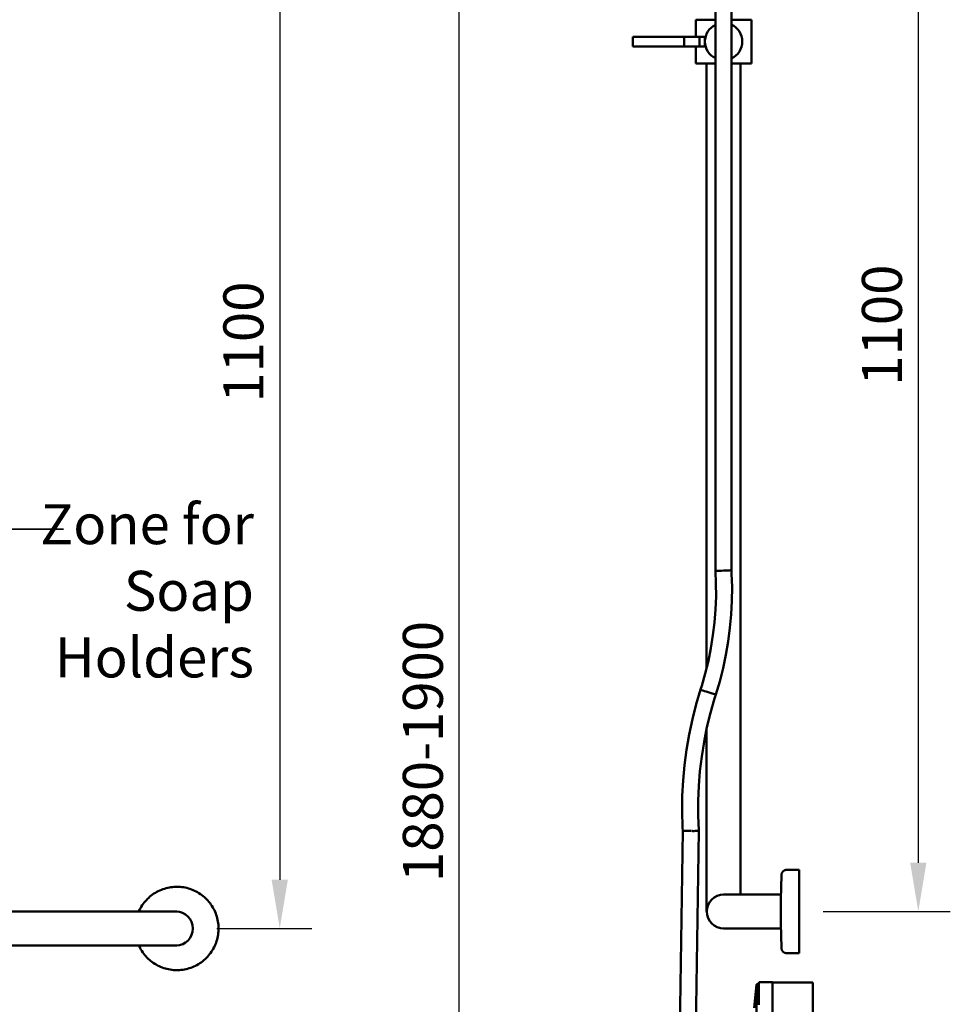
# Model space of a CAD drawing. Units: millimetres. Extents: x 4270 to 7712, y -37274 to 40643.
# Drawn here: x 6839 to 7712, y 1447 to 2371 of the extents above; entities that cross this region are included whole.
import ezdxf

# ---------------------------------------------------------------- set-up
doc = ezdxf.new("R2010")
doc.units = ezdxf.units.MM
for name, color, linetype, lineweight in [('Disegno', 7, 'Continuous', 50), ('G-ANNO-TEXT', 231, 'Continuous', 9), ('P-PIPE', 7, 'Continuous', 35), ('Text', 7, 'Continuous', 25)]:
    doc.layers.add(name, color=color, linetype=linetype, lineweight=lineweight)
doc.styles.add('Arial', font='arial.ttf', dxfattribs={"height": 37.5})
doc.styles.add('Arial Narrow', font='ARIALN.TTF', dxfattribs={"height": 37.5})
doc.dimstyles.new('Diagonal_-_2_5mm_Arial', dxfattribs={"dimscale": 304.8, "dimtxt": 38.259727, "dimasz": 0.123031, "dimexe": 0.098425, "dimexo": 0.073819, "dimgap": 0.049213, "dimtad": 1, "dimdec": 0, "dimzin": 0, "dimdsep": 46, "dimtxsty": 'Arial', "dimblk1": 'OBLIQUE', "dimblk2": 'OBLIQUE', "dimsah": 1, "dimcen": 0.09, "dimdle": 0.11811, "dimazin": 0, "dimtfac": 1, "dimtdec": 4, "dimtix": 1, "dimtmove": 0, "dimatfit": 3, "dimfxl": 1, "dimtvp": 1, "dimtfill": 1, "dimtolj": 1, "dimtzin": 0, "dimarcsym": 2})

# ---------------------------------------------------------------- blocks, each defined once
blk = doc.blocks.new('*D76')
at = {"layer": 'Defpoints', "color": 0, "lineweight": 200, "transparency": 16777216}
for p in [(7570.21, 2634.14), (7570.21, 1534.14), (7681.99, 1534.14)]:
    blk.add_point(p, dxfattribs=at)
at = {"layer": 'Text', "color": 0, "lineweight": -2, "transparency": 16777216}
for p, q in [((7592.71, 2634.14), (7711.99, 2634.14)), ((7681.99, 2588.42), (7681.99, 1579.86)), ((7592.71, 1534.14), (7711.99, 1534.14))]:
    blk.add_line(p, q, dxfattribs=at)
at = {"layer": 'Text', "color": 0, "lineweight": 200, "transparency": 16777216}
for points in [[(7674.37, 2588.42), (7689.61, 2588.42), (7681.99, 2634.14)], [(7674.37, 1579.86), (7689.61, 1579.86), (7681.99, 1534.14)]]:
    blk.add_solid(points, dxfattribs=at)
at = {"layer": 'Text', "color": 0, "transparency": 16777216, "insert": (7647.85, 2084.14), "char_height": 37.5, "width": 138.4414, "attachment_point": 5, "rotation": 90, "style": 'Arial'}
blk.add_mtext('\\A1;1100', dxfattribs=at)
blk = doc.blocks.new('*D88')
at = {"layer": 'Defpoints', "color": 0, "lineweight": 200, "transparency": 16777216}
for p in [(6590.58, 2618.32), (7001.54, 1518.26), (7083.04, 1518.26)]:
    blk.add_point(p, dxfattribs=at)
at = {"layer": 'Text', "color": 0, "lineweight": -2, "transparency": 16777216}
for p, q in [((6613.08, 2618.32), (7113.04, 2618.32)), ((7083.04, 2572.6), (7083.04, 1563.98)), ((7024.04, 1518.26), (7113.04, 1518.26))]:
    blk.add_line(p, q, dxfattribs=at)
at = {"layer": 'Text', "color": 0, "lineweight": 200, "transparency": 16777216}
for points in [[(7075.42, 2572.6), (7090.66, 2572.6), (7083.04, 2618.32)], [(7075.42, 1563.98), (7090.66, 1563.98), (7083.04, 1518.26)]]:
    blk.add_solid(points, dxfattribs=at)
at = {"layer": 'Text', "color": 0, "transparency": 16777216, "insert": (7048.9, 2068.27), "char_height": 37.5, "attachment_point": 5, "rotation": 90, "style": 'Arial'}
blk.add_mtext('\\A1;1100', dxfattribs=at)
blk = doc.blocks.new('*D111')
at = {"layer": 'Defpoints', "color": 0, "lineweight": 200, "transparency": 16777216}
for p in [(6578.58, 2634.71), (7251.41, 2634.71), (7175.4, 734.23)]:
    blk.add_point(p, dxfattribs=at)
at = {"layer": 'Text', "color": 0, "lineweight": -2, "transparency": 16777216}
for p, q in [((6601.08, 2634.71), (7281.41, 2634.71)), ((7251.41, 779.95), (7251.41, 2588.99)), ((7197.9, 734.23), (7281.41, 734.23))]:
    blk.add_line(p, q, dxfattribs=at)
at = {"layer": 'Text', "color": 0, "lineweight": 200, "transparency": 16777216}
for points in [[(7243.79, 2588.99), (7259.03, 2588.99), (7251.41, 2634.71)], [(7243.79, 779.95), (7259.03, 779.95), (7251.41, 734.23)]]:
    blk.add_solid(points, dxfattribs=at)
at = {"layer": 'Text', "color": 0, "transparency": 16777216, "insert": (7217.26, 1684.27), "char_height": 37.5, "width": 77917.291, "attachment_point": 5, "rotation": 90, "style": 'Arial'}
blk.add_mtext('\\A1;1880-1900', dxfattribs=at)
blk = doc.blocks.new('rba-bim-rba4111-700 Series - RBA4111-700-001-1135301-END ELEVATION')
at = {"layer": 'Disegno'}
for p, q in [((-253.3, 1654.14), (-253.3, 1113.91)), ((-238.3, 1114.37), (-238.3, 1654.14)), ((-252.29, 1113.84), (-253.04, 1113.86)), ((-238.55, 1114.31), (-239.3, 1114.24)), ((-252.94, 997.89), (-252.94, 997.9)), ((-283.98, 870), (-288.84, 528.56)), ((-283.96, 870), (-276.32, 869.89)), ((-275.89, 869.89), (-274.71, 869.87)), ((-273.84, 528.28), (-268.98, 869.79)), ((-271.95, 869.83), (-268.98, 869.79)), ((-214.67, 725.57), (-217.12, 703.91)), ((-214.67, 725.57), (-214.67, 674.43)), ((-212.53, 726.24), (-213.99, 726.24)), ((-199.67, 728), (-211.62, 728)), ((-199.67, 728), (-199.67, 672)), ((-161.97, 727.5), (-199.67, 727.5)), ((-161.97, 727.5), (-161.97, 672.5))]:
    blk.add_line(p, q, dxfattribs=at)
at = {"layer": 'Disegno', "flags": 128}
for points in [[(-253.3, 1113.91), (-252.79, 1101.76), (-252.77, 1089.61), (-253.23, 1077.46), (-254.19, 1065.35), (-255.62, 1053.28), (-257.54, 1041.28), (-259.94, 1029.36), (-262.81, 1017.55), (-266.15, 1005.86), (-267.22, 1002.47)], [(-252.94, 997.89), (-249.28, 1010.12), (-246.12, 1022.47), (-243.46, 1034.95), (-241.3, 1047.52), (-239.65, 1060.17), (-238.5, 1072.87), (-237.86, 1085.61), (-237.73, 1098.36), (-238.12, 1111.11), (-238.3, 1114.37)], [(-250.81, 1113.84), (-251.1, 1113.84), (-252.29, 1113.84)], [(-248.76, 1113.87), (-249.55, 1113.85), (-250.28, 1113.84)], [(-245.8, 1113.94), (-247.74, 1113.89), (-248.11, 1113.88)], [(-243.48, 1114.02), (-243.85, 1114.01), (-245.8, 1113.94)], [(-241.32, 1114.12), (-242.05, 1114.08), (-242.83, 1114.05)], [(-239.3, 1114.24), (-240.49, 1114.16), (-240.94, 1114.13)], [(-267.22, 1002.47), (-271.37, 988.57), (-274.97, 974.51), (-277.99, 960.32), (-280.45, 946.02), (-282.33, 931.63), (-283.64, 917.18), (-284.36, 902.69), (-284.51, 888.18), (-284.07, 873.68), (-283.83, 869.36)], [(-268.86, 870.28), (-269.44, 884.18), (-269.47, 898.09), (-268.94, 911.99), (-267.86, 925.86), (-266.22, 939.67), (-264.02, 953.41), (-261.28, 967.04), (-258, 980.56), (-254.18, 993.94), (-252.94, 997.89)], [(-267.22, 1002.47), (-266.97, 1002.3), (-266.25, 1001.99), (-265.11, 1001.56), (-263.62, 1001.04), (-261.9, 1000.45), (-260.05, 999.85)], [(-260.05, 999.85), (-258.2, 999.27), (-256.48, 998.75), (-255.01, 998.33), (-253.88, 998.04), (-253.17, 997.89), (-252.94, 997.89)], [(-214.67, 725.57), (-214.67, 725.59), (-214.66, 725.62), (-214.66, 725.65), (-214.66, 725.67), (-214.65, 725.7), (-214.65, 725.73), (-214.64, 725.75), (-214.63, 725.78), (-214.62, 725.8), (-214.61, 725.83), (-214.6, 725.85), (-214.59, 725.88), (-214.58, 725.9), (-214.56, 725.93), (-214.55, 725.95), (-214.53, 725.97), (-214.52, 725.99), (-214.5, 726.01), (-214.48, 726.03), (-214.46, 726.05), (-214.44, 726.07), (-214.42, 726.09), (-214.4, 726.1), (-214.38, 726.12), (-214.36, 726.14), (-214.33, 726.15), (-214.31, 726.16), (-214.28, 726.18), (-214.26, 726.19), (-214.23, 726.2), (-214.21, 726.21), (-214.18, 726.21), (-214.16, 726.22), (-214.13, 726.23), (-214.1, 726.23), (-214.08, 726.24), (-214.05, 726.24), (-214.02, 726.24), (-214, 726.24), (-213.99, 726.24)], [(-214.67, 725.57), (-214.67, 725.55), (-214.67, 725.48), (-214.67, 725.38), (-214.67, 725.24), (-214.67, 725.06), (-214.67, 724.83), (-214.67, 724.57), (-214.67, 724.27), (-214.67, 723.93), (-214.67, 723.55), (-214.67, 723.13), (-214.67, 722.68), (-214.67, 722.19), (-214.67, 721.66), (-214.67, 721.1), (-214.67, 720.51), (-214.67, 719.88), (-214.67, 719.22), (-214.67, 718.53), (-214.67, 717.81), (-214.67, 717.06), (-214.67, 716.29), (-214.67, 715.49), (-214.67, 714.66), (-214.67, 713.81), (-214.67, 712.94), (-214.67, 712.05), (-214.67, 711.14), (-214.67, 710.21), (-214.67, 709.26), (-214.67, 708.3), (-214.67, 707.33), (-214.67, 706.34)], [(-214.67, 724.41), (-214.67, 724.7), (-214.67, 724.94), (-214.67, 725.15), (-214.67, 725.31), (-214.67, 725.43), (-214.67, 725.52), (-214.67, 725.56), (-214.67, 725.57)], [(-212.53, 727.09), (-212.53, 727.13), (-212.53, 727.16), (-212.53, 727.2), (-212.52, 727.23), (-212.51, 727.27), (-212.51, 727.31), (-212.5, 727.34), (-212.49, 727.38), (-212.47, 727.41), (-212.46, 727.44), (-212.45, 727.48), (-212.43, 727.51), (-212.41, 727.54), (-212.39, 727.57), (-212.37, 727.6), (-212.35, 727.63), (-212.33, 727.66), (-212.31, 727.69), (-212.28, 727.72), (-212.26, 727.74), (-212.23, 727.77), (-212.2, 727.79), (-212.17, 727.81), (-212.14, 727.83), (-212.11, 727.85), (-212.08, 727.87), (-212.05, 727.89), (-212.02, 727.91), (-211.99, 727.92), (-211.95, 727.94), (-211.92, 727.95), (-211.88, 727.96), (-211.85, 727.97), (-211.81, 727.98), (-211.78, 727.99), (-211.74, 727.99), (-211.71, 727.99), (-211.67, 728), (-211.63, 728), (-211.62, 728)], [(-212.53, 727.09), (-212.53, 727.07), (-212.53, 727), (-212.53, 726.89), (-212.53, 726.74), (-212.53, 726.55), (-212.53, 726.31), (-212.53, 726.03), (-212.53, 725.71), (-212.53, 725.35), (-212.53, 724.95), (-212.53, 724.51), (-212.53, 724.03), (-212.53, 723.51), (-212.53, 722.95), (-212.53, 722.36), (-212.53, 721.73), (-212.53, 721.06), (-212.53, 720.37), (-212.53, 719.64), (-212.53, 718.87), (-212.53, 718.08), (-212.53, 717.26), (-212.53, 716.41), (-212.53, 715.54), (-212.53, 714.64), (-212.53, 713.71), (-212.53, 712.77), (-212.53, 711.8), (-212.53, 710.82), (-212.53, 709.82), (-212.53, 708.8), (-212.53, 707.77), (-212.53, 706.72)], [(-212.53, 725.87), (-212.53, 726.17), (-212.53, 726.43), (-212.53, 726.64), (-212.53, 726.82), (-212.53, 726.95), (-212.53, 727.04), (-212.53, 727.08), (-212.53, 727.09)]]:
    blk.add_lwpolyline(points, dxfattribs=at)
at = {"layer": 'Disegno'}
for start_param, end_param in [(4.935498, 5.081028), (5.147868, 5.408622), (5.409946, 6.284944)]:
    blk.add_ellipse((-276.35, 869.82), major_axis=(7.49, 0.46), ratio=0.042986, start_param=start_param, end_param=end_param, dxfattribs=at)
for points, knots in [([(-253.18, 1113.88), (-253.19, 1113.88), (-253.24, 1113.88), (-253.28, 1113.89), (-253.29, 1113.9), (-253.29, 1113.91)], [-0.55555556, -0.55555556, -0.55555556, -0.55555556, -0.54861111, -0.51388889, -0.50068973, -0.50068973, -0.50068973, -0.50068973]), ([(-250.28, 1113.84), (-250.31, 1113.84), (-250.42, 1113.84), (-250.54, 1113.84), (-250.62, 1113.84)], [-0.79641363, -0.79641363, -0.79641363, -0.79641363, -0.79166667, -0.77777778, -0.77777778, -0.77777778, -0.77777778]), ([(-242.82, 1114.05), (-242.96, 1114.04), (-243.17, 1114.03), (-243.4, 1114.02), (-243.48, 1114.02)], [-0.12979138, -0.12979138, -0.12979138, -0.12979138, -0.11111111, -0.09988312, -0.09988312, -0.09988312, -0.09988312])]:
    blk.add_open_spline(points, degree=3, knots=knots, dxfattribs=at)
for points in [[(-248.11, 1113.88), (-248.33, 1113.87), (-248.55, 1113.87), (-248.76, 1113.87)], [(-240.98, 1114.13), (-241.09, 1114.13), (-241.2, 1114.12), (-241.32, 1114.12)], [(-238.3, 1114.37), (-238.3, 1114.35), (-238.33, 1114.34), (-238.41, 1114.33)]]:
    blk.add_open_spline(points, degree=3, dxfattribs=at)

msp = doc.modelspace()

# ---------------------------------------------------------------- linework, layer by layer
at = {"layer": 'Disegno'}
for p, q in [((7473.37, 2370.64), (7491.71, 2370.64)), ((7473.37, 2370.64), (7473.37, 2354.64)), ((7506.71, 2370.64), (7525.37, 2370.64)), ((7525.37, 2329.64), (7525.37, 2370.64)), ((7414.34, 2354.64), (7414.34, 2345.64)), ((7414.34, 2354.64), (7462.36, 2354.64)), ((7462.36, 2354.64), (7476.9, 2354.64)), ((7462.36, 2354.64), (7462.36, 2345.64)), ((7476.9, 2354.64), (7481.87, 2354.64)), ((7476.9, 2354.64), (7476.9, 2345.64)), ((7481.87, 2345.64), (7481.87, 2354.64)), ((7462.36, 2345.64), (7414.34, 2345.64)), ((7476.9, 2345.64), (7462.36, 2345.64)), ((7473.37, 2345.64), (7473.37, 2329.64)), ((7481.87, 2345.64), (7476.9, 2345.64)), ((7491.71, 2329.64), (7473.37, 2329.64)), ((7483.21, 2329.64), (7483.21, 1761.64)), ((7525.37, 2329.64), (7506.71, 2329.64)), ((7515.21, 1550.14), (7515.21, 2329.64)), ((7483.21, 1704.41), (7483.21, 1534.14)), ((7570.21, 1573.23), (7558.62, 1573.23)), ((7570.21, 1573.23), (7570.21, 1495.05)), ((7553.62, 1568.35), (7553.09, 1545.45)), ((7553.2, 1550.14), (7531.21, 1550.14)), ((7553.09, 1545.45), (7553.09, 1522.83)), ((6533.17, 1534.23), (6954.53, 1534.23)), ((7531.21, 1518.14), (7553.2, 1518.14)), ((7553.09, 1522.83), (7553.62, 1499.93)), ((6954.53, 1502.23), (6533.17, 1502.23)), ((7558.62, 1495.05), (7570.21, 1495.05))]:
    msp.add_line(p, q, dxfattribs=at)
at = {"layer": 'Disegno', "flags": 128}
for points in [[(7553.62, 1568.35), (7553.63, 1568.55), (7553.65, 1568.74), (7553.67, 1568.94), (7553.71, 1569.14), (7553.75, 1569.34), (7553.79, 1569.53), (7553.85, 1569.72), (7553.91, 1569.91), (7553.98, 1570.1), (7554.06, 1570.28), (7554.15, 1570.46), (7554.24, 1570.64), (7554.34, 1570.81), (7554.45, 1570.98), (7554.56, 1571.15), (7554.68, 1571.31), (7554.81, 1571.46), (7554.94, 1571.61), (7555.08, 1571.76), (7555.22, 1571.89), (7555.37, 1572.03), (7555.52, 1572.15), (7555.68, 1572.28), (7555.85, 1572.39), (7556.02, 1572.5), (7556.19, 1572.6), (7556.37, 1572.69), (7556.55, 1572.78), (7556.73, 1572.86), (7556.92, 1572.93), (7557.11, 1572.99), (7557.3, 1573.05), (7557.49, 1573.1), (7557.69, 1573.14), (7557.88, 1573.17), (7558.08, 1573.2), (7558.28, 1573.22), (7558.48, 1573.23), (7558.62, 1573.23)], [(7553.62, 1568.35), (7553.63, 1568.55), (7553.65, 1568.74), (7553.67, 1568.94), (7553.71, 1569.14), (7553.75, 1569.34), (7553.79, 1569.53), (7553.85, 1569.72), (7553.91, 1569.91), (7553.98, 1570.1), (7554.06, 1570.28), (7554.15, 1570.46), (7554.24, 1570.64), (7554.34, 1570.81), (7554.45, 1570.98), (7554.56, 1571.15), (7554.68, 1571.31), (7554.81, 1571.46), (7554.94, 1571.61), (7555.08, 1571.76)], [(7555.22, 1571.89), (7555.37, 1572.03), (7555.52, 1572.15), (7555.68, 1572.28), (7555.85, 1572.39), (7556.02, 1572.5), (7556.19, 1572.6), (7556.37, 1572.69), (7556.55, 1572.78), (7556.73, 1572.86), (7556.92, 1572.93), (7557.11, 1572.99), (7557.3, 1573.05), (7557.49, 1573.1), (7557.69, 1573.14), (7557.88, 1573.17), (7558.08, 1573.2), (7558.28, 1573.22), (7558.48, 1573.23), (7558.62, 1573.23)], [(6950.87, 1534.23), (6950.98, 1534.5), (6951.66, 1535.9), (6952.4, 1537.28), (6953.19, 1538.63), (6954.03, 1539.95), (6954.92, 1541.23), (6955.87, 1542.48), (6956.86, 1543.68), (6957.9, 1544.85), (6958.99, 1545.97), (6960.12, 1547.05), (6961.3, 1548.09), (6962.51, 1549.07), (6963.76, 1550.01), (6965.05, 1550.89), (6966.38, 1551.72), (6967.73, 1552.5), (6969.12, 1553.23), (6970.53, 1553.89), (6971.97, 1554.51), (6973.43, 1555.06), (6974.92, 1555.55), (6976.42, 1555.99), (6977.94, 1556.36), (6979.47, 1556.67), (6981.01, 1556.93), (6982.56, 1557.12), (6984.12, 1557.24), (6985.68, 1557.31), (6986.53, 1557.32)], [(6986.53, 1557.32), (6988.09, 1557.29), (6989.65, 1557.19), (6991.21, 1557.04), (6992.75, 1556.82), (6994.29, 1556.54), (6995.82, 1556.2), (6997.33, 1555.8), (6998.82, 1555.33), (7000.3, 1554.81), (7001.75, 1554.23), (7003.18, 1553.59), (7004.58, 1552.9), (7005.95, 1552.15), (7007.29, 1551.35), (7008.6, 1550.49), (7009.87, 1549.58), (7011.11, 1548.62), (7012.3, 1547.62), (7013.46, 1546.56), (7014.57, 1545.46), (7015.63, 1544.32), (7016.65, 1543.13), (7017.63, 1541.91), (7018.55, 1540.65), (7019.42, 1539.35), (7020.24, 1538.02), (7021, 1536.65), (7021.71, 1535.26), (7022.36, 1533.84), (7022.96, 1532.39), (7023.5, 1530.92), (7023.97, 1529.44), (7024.39, 1527.93), (7024.75, 1526.41), (7025.05, 1524.87), (7025.28, 1523.33), (7025.45, 1521.77), (7025.56, 1520.21), (7025.61, 1518.65), (7025.6, 1517.09), (7025.52, 1515.53), (7025.38, 1513.97), (7025.18, 1512.42), (7024.92, 1510.88), (7024.59, 1509.35), (7024.21, 1507.83), (7023.76, 1506.33), (7023.26, 1504.85), (7022.69, 1503.4), (7022.07, 1501.96), (7021.39, 1500.55), (7020.66, 1499.17), (7019.87, 1497.82), (7019.02, 1496.51), (7018.13, 1495.22), (7017.18, 1493.98), (7016.19, 1492.77), (7015.15, 1491.61), (7014.06, 1490.48), (7012.93, 1489.4), (7011.76, 1488.37), (7010.54, 1487.39), (7009.29, 1486.45), (7008, 1485.57), (7006.68, 1484.73), (7005.32, 1483.95), (7003.94, 1483.23), (7002.52, 1482.56), (7001.08, 1481.95), (6999.62, 1481.4), (6998.14, 1480.9), (6996.64, 1480.47), (6995.12, 1480.1), (6993.59, 1479.78), (6992.04, 1479.53), (6990.49, 1479.34), (6988.93, 1479.21), (6987.37, 1479.15), (6986.53, 1479.14)], [(7531.21, 1550.14), (7529.93, 1550.14), (7528.65, 1550.14), (7527.38, 1550.14), (7526.11, 1550.14), (7524.85, 1550.14), (7523.6, 1550.14), (7522.36, 1550.14), (7521.14, 1550.14), (7519.93, 1550.14), (7518.74, 1550.14), (7517.58, 1550.14), (7516.43, 1550.14), (7515.31, 1550.14), (7514.21, 1550.14), (7513.14, 1550.14), (7512.1, 1550.14), (7511.08, 1550.14), (7510.11, 1550.14), (7509.16, 1550.14), (7508.25, 1550.14), (7507.38, 1550.14), (7506.54, 1550.14), (7505.75, 1550.14), (7504.99, 1550.14), (7504.28, 1550.14), (7503.61, 1550.14), (7502.98, 1550.14), (7502.4, 1550.14), (7501.87, 1550.14), (7501.38, 1550.14), (7500.94, 1550.14), (7500.55, 1550.14), (7500.21, 1550.14), (7499.91, 1550.14), (7499.67, 1550.14), (7499.48, 1550.14), (7499.34, 1550.14), (7499.25, 1550.14), (7499.21, 1550.14), (7499.21, 1550.14)], [(6954.53, 1534.23), (6955.81, 1534.23), (6957.08, 1534.23), (6958.36, 1534.23), (6959.62, 1534.23), (6960.88, 1534.23), (6962.13, 1534.23), (6963.37, 1534.23), (6964.59, 1534.23), (6965.8, 1534.23), (6966.99, 1534.23), (6968.16, 1534.23), (6969.3, 1534.23), (6970.43, 1534.23), (6971.52, 1534.23), (6972.59, 1534.23), (6973.64, 1534.23), (6974.65, 1534.23), (6975.63, 1534.23), (6976.57, 1534.23), (6977.48, 1534.23), (6978.35, 1534.23), (6979.19, 1534.23), (6979.99, 1534.23), (6980.74, 1534.23), (6981.45, 1534.23), (6982.12, 1534.23), (6982.75, 1534.23), (6983.33, 1534.23), (6983.86, 1534.23), (6984.35, 1534.23), (6984.79, 1534.23), (6985.18, 1534.23), (6985.53, 1534.23), (6985.82, 1534.23), (6986.06, 1534.23), (6986.25, 1534.23), (6986.39, 1534.23), (6986.49, 1534.23), (6986.52, 1534.23), (6986.53, 1534.23)], [(7499.21, 1518.14), (7499.23, 1518.14), (7499.31, 1518.14), (7499.44, 1518.14), (7499.61, 1518.14), (7499.84, 1518.14), (7500.12, 1518.14), (7500.45, 1518.14), (7500.83, 1518.14), (7501.26, 1518.14), (7501.73, 1518.14), (7502.25, 1518.14), (7502.82, 1518.14), (7503.44, 1518.14), (7504.09, 1518.14), (7504.8, 1518.14), (7505.54, 1518.14), (7506.32, 1518.14), (7507.15, 1518.14), (7508.01, 1518.14), (7508.91, 1518.14), (7509.85, 1518.14), (7510.82, 1518.14), (7511.82, 1518.14), (7512.85, 1518.14), (7513.92, 1518.14), (7515.01, 1518.14), (7516.12, 1518.14), (7517.26, 1518.14), (7518.43, 1518.14), (7519.61, 1518.14), (7520.81, 1518.14), (7522.03, 1518.14), (7523.26, 1518.14), (7524.51, 1518.14), (7525.77, 1518.14), (7527.03, 1518.14), (7528.3, 1518.14), (7529.58, 1518.14), (7530.86, 1518.14), (7531.21, 1518.14)], [(6986.53, 1479.14), (6984.96, 1479.17), (6983.4, 1479.26), (6981.85, 1479.42), (6980.3, 1479.64), (6978.76, 1479.92), (6977.23, 1480.26), (6975.72, 1480.66), (6974.23, 1481.12), (6972.76, 1481.65), (6971.3, 1482.23), (6969.88, 1482.86), (6968.48, 1483.56), (6967.1, 1484.31), (6965.76, 1485.11), (6964.45, 1485.97), (6963.18, 1486.88), (6961.95, 1487.83), (6960.75, 1488.84), (6959.6, 1489.9), (6958.49, 1490.99), (6957.42, 1492.14), (6956.4, 1493.32), (6955.43, 1494.55), (6954.5, 1495.81), (6953.63, 1497.11), (6952.82, 1498.44), (6952.05, 1499.8), (6951.34, 1501.2), (6950.87, 1502.23)], [(6986.53, 1502.23), (6986.5, 1502.23), (6986.42, 1502.23), (6986.3, 1502.23), (6986.12, 1502.23), (6985.89, 1502.23), (6985.61, 1502.23), (6985.28, 1502.23), (6984.9, 1502.23), (6984.48, 1502.23), (6984, 1502.23), (6983.48, 1502.23), (6982.91, 1502.23), (6982.3, 1502.23), (6981.64, 1502.23), (6980.94, 1502.23), (6980.19, 1502.23), (6979.41, 1502.23), (6978.58, 1502.23), (6977.72, 1502.23), (6976.82, 1502.23), (6975.89, 1502.23), (6974.92, 1502.23), (6973.91, 1502.23), (6972.88, 1502.23), (6971.82, 1502.23), (6970.73, 1502.23), (6969.61, 1502.23), (6968.47, 1502.23), (6967.31, 1502.23), (6966.12, 1502.23), (6964.92, 1502.23), (6963.7, 1502.23), (6962.47, 1502.23), (6961.22, 1502.23), (6959.97, 1502.23), (6958.7, 1502.23), (6957.43, 1502.23), (6956.15, 1502.23), (6954.87, 1502.23), (6954.53, 1502.23)], [(7555.03, 1496.57), (7554.9, 1496.71), (7554.77, 1496.86), (7554.64, 1497.02), (7554.53, 1497.18), (7554.41, 1497.35), (7554.31, 1497.52), (7554.21, 1497.69), (7554.12, 1497.87), (7554.04, 1498.05), (7553.96, 1498.24), (7553.89, 1498.42), (7553.83, 1498.62), (7553.78, 1498.81), (7553.73, 1499), (7553.69, 1499.2), (7553.66, 1499.4), (7553.64, 1499.59), (7553.63, 1499.79), (7553.62, 1499.93)], [(7558.62, 1495.05), (7558.42, 1495.05), (7558.22, 1495.07), (7558.02, 1495.09), (7557.82, 1495.11), (7557.63, 1495.15), (7557.43, 1495.19), (7557.24, 1495.25), (7557.05, 1495.3), (7556.86, 1495.37), (7556.67, 1495.44), (7556.49, 1495.53), (7556.31, 1495.62), (7556.14, 1495.71), (7555.96, 1495.81), (7555.8, 1495.92), (7555.63, 1496.04), (7555.48, 1496.16), (7555.32, 1496.29), (7555.18, 1496.43), (7555.03, 1496.57), (7554.9, 1496.71), (7554.77, 1496.86), (7554.64, 1497.02), (7554.53, 1497.18), (7554.41, 1497.35), (7554.31, 1497.52), (7554.21, 1497.69), (7554.12, 1497.87), (7554.04, 1498.05), (7553.96, 1498.24), (7553.89, 1498.42), (7553.83, 1498.62), (7553.78, 1498.81), (7553.73, 1499), (7553.69, 1499.2), (7553.66, 1499.4), (7553.64, 1499.59), (7553.63, 1499.79), (7553.62, 1499.93)], [(7558.62, 1495.05), (7558.42, 1495.05), (7558.22, 1495.07), (7558.02, 1495.09), (7557.82, 1495.11), (7557.63, 1495.15), (7557.43, 1495.19), (7557.24, 1495.25), (7557.05, 1495.3), (7556.86, 1495.37), (7556.67, 1495.44), (7556.49, 1495.53), (7556.31, 1495.62), (7556.14, 1495.71), (7555.96, 1495.81), (7555.8, 1495.92), (7555.63, 1496.04), (7555.48, 1496.16), (7555.32, 1496.29), (7555.18, 1496.43)]]:
    msp.add_lwpolyline(points, dxfattribs=at)
at = {"layer": 'Disegno'}
for centre, radius, start, end in [((7499.37, 2350.14), 17.5, 115.96643, 180), ((7499.37, 2350.14), 17.5, 0, 65.2097), ((7499.37, 2350.14), 17.5, 180, 244.03357), ((7499.37, 2350.14), 17.5, 294.7903, 0), ((7499.58, 1534.14), 16, 90, 270), ((6985.54, 1518.23), 16, 271.26065, 88.99167)]:
    msp.add_arc(centre, radius, start, end, dxfattribs=at)
at = {"layer": 'P-PIPE'}
msp.add_line((6752.77, 1892.68), (6880.09, 1892.68), dxfattribs=at)

# ---------------------------------------------------------------- block references
at = {"layer": 'Disegno'}
msp.add_blockref('rba-bim-rba4111-700 Series - RBA4111-700-001-1135301-END ELEVATION', (7745, 739.92), dxfattribs=at)

# ---------------------------------------------------------------- texts
at = {"layer": 'G-ANNO-TEXT', "color": 7, "insert": (7058.83, 1916.19), "char_height": 37.5, "width": 260.4683, "attachment_point": 3, "style": 'Arial Narrow'}
msp.add_mtext('Zone for Soap Holders', dxfattribs=at)

# ---------------------------------------------------------------- dimensions: what is measured, and where the dimension line sits
at = {"layer": 'Text'}
dim = msp.add_linear_dim(base=(7251.41, 2634.71), p1=(7175.4, 734.23), p2=(6578.58, 2634.71), angle=90, text='1880-1900', dimstyle='Diagonal_-_2_5mm_Arial', override={"dimasz": 0.15, "dimpost": '<>', "dimfxl": 175, "dimtfill": 0}, dxfattribs=at)
dim.commit()
dim.dimension.update_dxf_attribs({"geometry": '*D111', "text_midpoint": (7251.41, 1684.27), "dimtype": 160})
dim = msp.add_linear_dim(base=(7681.99, 1534.14), p1=(7570.21, 2634.14), p2=(7570.21, 1534.14), angle=90, dimstyle='Diagonal_-_2_5mm_Arial', override={"dimasz": 0.15, "dimpost": '<>', "dimfxl": 175, "dimtfill": 0}, dxfattribs=at)
dim.commit()
dim.dimension.update_dxf_attribs({"geometry": '*D76', "text_midpoint": (7647.85, 2084.14)})
dim = msp.add_linear_dim(base=(7083.04, 1518.26), p1=(6590.58, 2618.32), p2=(7001.54, 1518.26), angle=90, dimstyle='Diagonal_-_2_5mm_Arial', override={"dimasz": 0.15, "dimpost": '<>', "dimfxl": 175, "dimtfill": 0}, dxfattribs=at)
dim.commit()
dim.dimension.update_dxf_attribs({"geometry": '*D88', "text_midpoint": (7083.04, 2068.27), "dimtype": 160})

doc.saveas('drawing.dxf')
